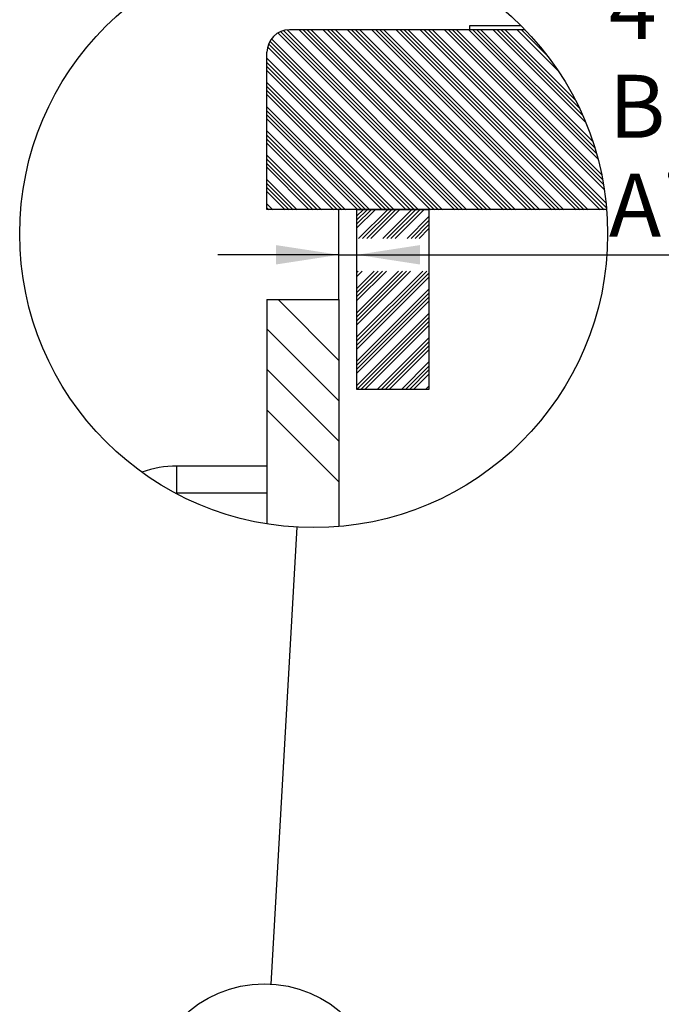
# Paper-space layout 'Layout1' of a CAD drawing. Extents: x -40 to 594, y 0 to 417.
# Drawn here: x 325 to 396, y 250 to 359 of the extents above; entities that cross this region are included whole.
import ezdxf

# ---------------------------------------------------------------- set-up
doc = ezdxf.new("R2010")
doc.units = 0
doc.linetypes.add('PHANTOM', pattern=[12.7, 6.35, -1.27, 1.27, -1.27, 1.27, -1.27])
doc.layers.get('0').update_dxf_attribs({"linetype": 'CONTINUOUS'})
doc.styles.add('SLDTEXTSTYLE2', font='TXT', dxfattribs={"width": 0.605})
doc.dimstyles.new('SLDDIMSTYLE7', dxfattribs={"dimtxt": 0.18, "dimasz": 7, "dimexe": 0, "dimexo": 0.0625, "dimgap": 0, "dimtad": 0, "dimtih": 1, "dimtoh": 1, "dimdec": 0, "dimrnd": 1e-09, "dimzin": 0, "dimtxsty": 'STANDARD', "dimblk1": 'NONE', "dimblk2": 'NONE', "dimsah": 1, "dimcen": 0.09, "dimazin": 3, "dimtfac": 7, "dimtdec": 0, "dimtofl": 0, "dimtmove": 0, "dimatfit": 3, "dimtolj": 1, "dimtzin": 0})
doc.dimstyles.new('SLDDIMSTYLE8', dxfattribs={"dimtxt": 5.172414, "dimasz": 7, "dimexe": 0, "dimexo": 0.0625, "dimgap": 1.293103, "dimtad": 1, "dimlfac": 2, "dimrnd": 1e-09, "dimzin": 12, "dimtxsty": 'SLDTEXTSTYLE2', "dimsah": 1, "dimcen": 0.09, "dimazin": 3, "dimtfac": 1, "dimtmove": 0, "dimatfit": 3, "dimtolj": 1})

# ---------------------------------------------------------------- blocks, each defined once
blk = doc.blocks.new('_NONE')
blk = doc.blocks.new('SW_HATCH_1')
at = {"color": 0, "linetype": 'CONTINUOUS'}
for p, q in [((10.87, 0.68), (-8.78, 20.33)), ((11.32, 0.68), (-8.48, 20.48)), ((11.77, 0.68), (-8.15, 20.6)), ((12.22, 0.68), (-7.77, 20.67)), ((13.56, 0.68), (-6.44, 20.68)), ((14.01, 0.68), (-5.99, 20.68)), ((14.46, 0.68), (-5.54, 20.68)), ((14.91, 0.68), (-5.09, 20.68)), ((16.26, 0.68), (-3.74, 20.68)), ((16.71, 0.68), (-3.29, 20.68)), ((17.15, 0.68), (-2.85, 20.68)), ((17.6, 0.68), (-2.4, 20.68)), ((18.95, 0.68), (-1.05, 20.68)), ((19.4, 0.68), (-0.6, 20.68)), ((19.85, 0.68), (-0.15, 20.68)), ((20.3, 0.68), (0.3, 20.68)), ((21.64, 0.68), (1.64, 20.68)), ((22.09, 0.68), (2.09, 20.68)), ((22.54, 0.68), (2.54, 20.68)), ((22.99, 0.68), (2.99, 20.68)), ((24.34, 0.68), (4.34, 20.68)), ((24.79, 0.68), (4.79, 20.68)), ((25.24, 0.68), (5.24, 20.68)), ((25.69, 0.68), (5.69, 20.68)), ((27.03, 0.68), (7.03, 20.68)), ((27.48, 0.68), (7.48, 20.68)), ((27.72, 0.89), (7.93, 20.68)), ((27.67, 1.39), (8.38, 20.68)), ((27.47, 2.94), (9.73, 20.68)), ((27.39, 3.47), (10.18, 20.68)), ((27.29, 4.02), (10.62, 20.68)), ((27.18, 4.58), (11.07, 20.68)), ((26.76, 6.34), (12.42, 20.68)), ((26.59, 6.96), (12.87, 20.68)), ((26.4, 7.6), (13.32, 20.68)), ((26.19, 8.26), (13.77, 20.68)), ((25.4, 10.4), (15.12, 20.68)), ((25.07, 11.18), (15.56, 20.68)), ((24.69, 12.01), (16.01, 20.68)), ((24.25, 12.9), (16.46, 20.68)), ((22.32, 16.17), (17.81, 20.68)), ((21.19, 17.75), (18.26, 20.68)), ((8.17, 0.68), (-9.93, 18.78)), ((8.62, 0.68), (-9.82, 19.12)), ((9.07, 0.68), (-9.67, 19.42)), ((9.52, 0.68), (-9.49, 19.69)), ((6.83, 0.68), (-10, 17.51)), ((6.38, 0.68), (-10, 17.06)), ((5.93, 0.68), (-10, 16.61)), ((5.48, 0.68), (-10, 16.16)), ((4.13, 0.68), (-10, 14.81)), ((3.68, 0.68), (-10, 14.37)), ((3.24, 0.68), (-10, 13.92)), ((2.79, 0.68), (-10, 13.47)), ((1.44, 0.68), (-10, 12.12)), ((0.99, 0.68), (-10, 11.67)), ((0.54, 0.68), (-10, 11.22)), ((0.09, 0.68), (-10, 10.77)), ((-1.26, 0.68), (-10, 9.43)), ((-1.7, 0.68), (-10, 8.98)), ((-2.15, 0.68), (-10, 8.53)), ((-2.6, 0.68), (-10, 8.08)), ((-3.95, 0.68), (-10, 6.73)), ((-4.4, 0.68), (-10, 6.28)), ((-4.85, 0.68), (-10, 5.83)), ((-5.3, 0.68), (-10, 5.39)), ((-6.64, 0.68), (-10, 4.04)), ((-7.09, 0.68), (-10, 3.59)), ((-7.54, 0.68), (-10, 3.14)), ((-7.99, 0.68), (-10, 2.69)), ((-9.34, 0.68), (-10, 1.34)), ((-9.79, 0.68), (-10, 0.9)), ((0, 0), (0.68, 0.68)), ((0, -0.45), (1.13, 0.68)), ((0, -0.9), (1.58, 0.68)), ((0, -1.35), (2.03, 0.68)), ((0.18, -2.51), (3.38, 0.68)), ((0.63, -2.51), (3.82, 0.68)), ((1.08, -2.51), (4.27, 0.68)), ((1.53, -2.51), (4.72, 0.68)), ((2.88, -2.51), (6.07, 0.68)), ((3.33, -2.51), (6.52, 0.68)), ((3.78, -2.51), (6.97, 0.68)), ((4.23, -2.51), (7.42, 0.68)), ((5.57, -2.51), (8, -0.08)), ((6.02, -2.51), (8, -0.53)), ((6.47, -2.51), (8, -0.98)), ((6.92, -2.51), (8, -1.43)), ((0, -8.08), (1.92, -6.16)), ((0, -10.78), (4.61, -6.16)), ((0, -13.47), (7.31, -6.16)), ((0, -8.53), (2.37, -6.16)), ((0, -11.23), (5.06, -6.16)), ((0, -13.92), (7.76, -6.16)), ((0, -6.29), (0.12, -6.16)), ((0, -8.98), (2.82, -6.16)), ((0, -11.67), (5.51, -6.16)), ((0, -6.74), (0.57, -6.16)), ((0, -9.43), (3.27, -6.16)), ((0, -12.12), (5.96, -6.16)), ((0, -14.37), (8, -6.37)), ((0, -14.82), (8, -6.82)), ((0, -16.16), (8, -8.16)), ((0, -16.61), (8, -8.61)), ((-2, -16.09), (-8.77, -9.32)), ((0, -17.06), (8, -9.06)), ((0, -17.51), (8, -9.51)), ((0, -18.86), (8, -10.86)), ((0, -19.31), (8, -11.31)), ((0.44, -19.32), (8, -11.76)), ((-2, -20.58), (-10, -12.58)), ((0.89, -19.32), (8, -12.21)), ((2.23, -19.32), (8, -13.55)), ((2.68, -19.32), (8, -14)), ((3.13, -19.32), (8, -14.45)), ((3.58, -19.32), (8, -14.9)), ((4.93, -19.32), (8, -16.25)), ((-2, -25.07), (-10, -17.07)), ((5.38, -19.32), (8, -16.7)), ((5.83, -19.32), (8, -17.14)), ((6.28, -19.32), (8, -17.59)), ((7.62, -19.32), (8, -18.94)), ((-2, -29.56), (-10, -21.56))]:
    blk.add_line(p, q, dxfattribs=at)
blk = doc.blocks.new('_D_20')
at = {"color": 7, "linetype": 'CONTINUOUS'}
for p, q in [((360.46, 330.14), (360.46, 335.12)), ((360.46, 333.12), (347, 333.12)), ((360.46, 333.12), (362.46, 333.12)), ((362.46, 333.12), (430.3, 333.12))]:
    blk.add_line(p, q, dxfattribs=at)
for points in [[(360.46, 333.12), (353.46, 334.2), (353.46, 332.04)], [(362.46, 333.12), (369.46, 332.04), (369.46, 334.2)]]:
    blk.add_solid(points, dxfattribs=at)
at = {"color": 7, "linetype": 'CONTINUOUS', "char_height": 7, "attachment_point": 1, "style": 'SLDTEXTSTYLE2'}
for s, insert in [('4', (390.45, 364.11)), ('min.', (397.02, 364.11)), ('Buffer Pad', (390.45, 353.13)), ('Air Space', (390.45, 342.14))]:
    blk.add_mtext(s, dxfattribs=dict(at, insert=insert))

psp = doc.layouts.get("Layout1")

# ---------------------------------------------------------------- linework, layer by layer
at = {"color": 7, "linetype": 'CONTINUOUS'}
for p, q in [((381.1388, 358.1372), (354.9634, 358.1372)), ((374.9634, 358.5872), (374.9634, 358.1372)), ((380.6954, 358.5872), (374.9634, 358.5872)), ((352.4634, 338.1372), (352.4634, 355.6372)), ((390.2017, 338.1372), (352.4634, 338.1372)), ((360.4634, 328.1372), (360.4634, 338.1372)), ((362.4634, 318.1372), (362.4634, 338.1372)), ((362.4634, 338.1372), (370.4634, 338.1372)), ((370.4634, 338.1372), (370.4634, 318.1372)), ((352.4634, 328.1372), (352.4634, 303.1977)), ((352.4634, 328.1372), (360.4634, 328.1372)), ((360.4634, 328.1372), (360.4634, 302.9037)), ((370.4634, 318.1372), (362.4634, 318.1372)), ((352.4634, 309.6372), (342.4634, 309.6372)), ((342.2749, 306.6302), (342.4634, 306.6372)), ((342.4634, 306.6372), (352.4634, 306.6372))]:
    psp.add_line(p, q, dxfattribs=at)
at = {"color": 8, "linetype": 'PHANTOM'}
for p, q in [((342.4634, 308.1372), (342.4634, 309.6372)), ((342.4634, 306.6372), (342.4634, 308.1372))]:
    psp.add_line(p, q, dxfattribs=at)
at = {"color": 7, "linetype": 'CONTINUOUS'}
for centre, radius in [((357.6539, 335.4419), 32.6592), ((352.1682, 238.9908), 13.0637)]:
    psp.add_circle(centre, radius, dxfattribs=at)
for centre, radius, start, end in [((354.9634, 355.6372), 2.5, 90.000465, 179.999535), ((342.4441, 298.3325), 11.3047, 89.902081, 110.112021)]:
    psp.add_arc(centre, radius, start, end, dxfattribs=at)

# ---------------------------------------------------------------- block references
psp.add_blockref('SW_HATCH_1', (362.4634, 337.4558), dxfattribs=at)

# ---------------------------------------------------------------- dimensions: what is measured, and where the dimension line sits
dim = psp.add_linear_dim(base=(362.4634, 333.1192), p1=(360.4634, 328.1372), p2=(362.4634, 338.1372), text='<> min. \\PBuffer Pad\\PAir Space', dimstyle='SLDDIMSTYLE8', dxfattribs=at)
dim.commit()
dim.dimension.update_dxf_attribs({"geometry": '_D_20', "text_midpoint": (410.3752, 333.1192), "dimtype": 160})

# ---------------------------------------------------------------- leaders
at = {"color": 7, "linetype": 'CONTINUOUS', "has_arrowhead": 0}
psp.add_leader([(355.7994, 302.8353), (352.91, 252.0334)], dimstyle='SLDDIMSTYLE7', dxfattribs=at)

doc.saveas('drawing.dxf')
